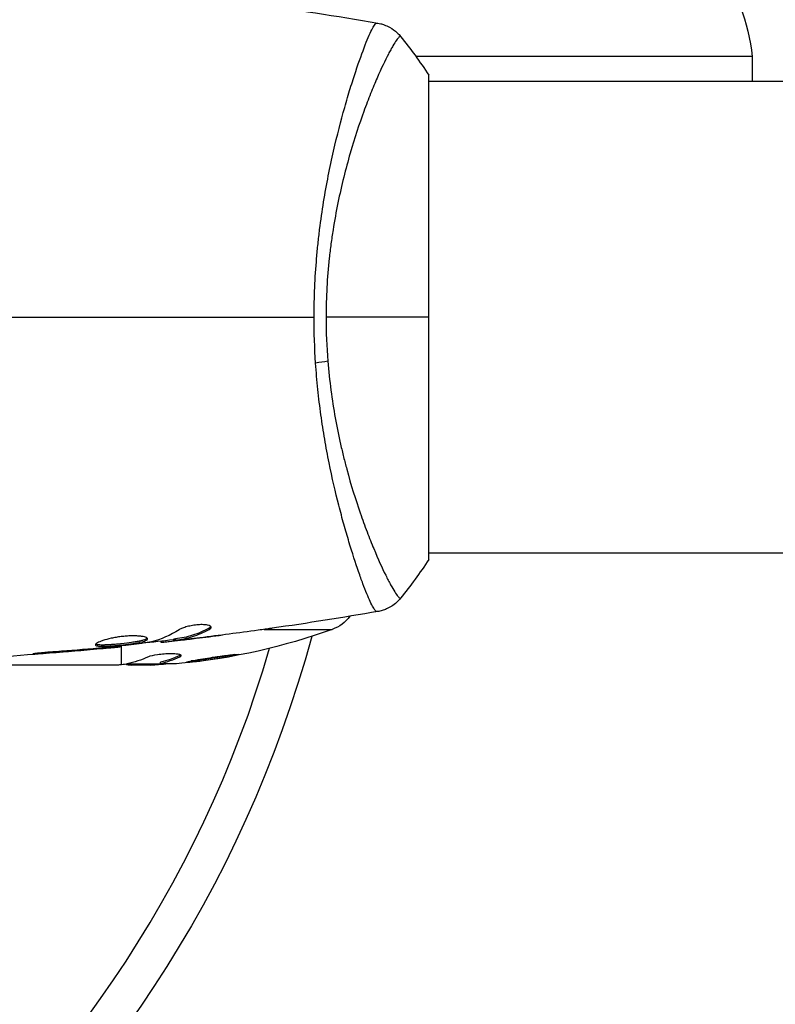
# Model space of a CAD drawing. Units: millimetres. Extents: x -3034 to 3607, y -1822 to 2571.
# Drawn here: x -694 to -633, y 710 to 789 of the extents above; entities that cross this region are included whole.
import ezdxf

# ---------------------------------------------------------------- set-up
doc = ezdxf.new("R2010")
doc.units = ezdxf.units.MM
doc.header["$LTSCALE"] = 20
doc.linetypes.add('HIDDEN', pattern=[9.524999999999999, 6.35, -3.175])
for name, color, linetype in [('2d', 230, 'Continuous'), ('EN-Free_Space', 10, 'HIDDEN'), ('EN-Free_Space_Hatch', 10, 'HIDDEN')]:
    doc.layers.add(name, color=color, linetype=linetype)

msp = doc.modelspace()

# ---------------------------------------------------------------- hatches: boundary and pattern name
at = {"layer": 'EN-Free_Space_Hatch'}
h = msp.add_hatch(dxfattribs=at)
h.set_pattern_fill('ANSI31', color=256, scale=100, angle=90.00000000000001)
h.set_pattern_definition([(45, (8.99999999999833, 1382.549993929246), (-224.5064030267289, 224.5064030267289), [])])
edge = h.paths.add_edge_path()
edge.add_line((8.99999999999833, 1382.549993929246), (2107.01199326979, 1382.549993929247))
edge.add_arc((2107.011993269791, 382.5499939292464), 1000, 0, 90, ccw=False)
edge.add_arc((2107.011993269791, 382.5499939292463), 1000, 270, 360, ccw=False)
edge.add_line((2107.011993269791, -617.4500060707538), (8.999999999998181, -617.4500060707543))
edge.add_arc((8.999999999998098, 382.5499939292457), 1000, 180, 270, ccw=False)
edge.add_arc((8.999999999998268, 382.5499939292459), 1000, 90, 180, ccw=False)

# ---------------------------------------------------------------- linework, layer by layer
at = {"layer": '2d'}
for p, q in [((-666.5612616442259, 786.0895372438467), (-666.561389772628, 786.0895372438467)), ((-635.0434431895492, 786.0895372438467), (-662.1254267190006, 786.0895372438467)), ((-635.0434431895492, 786.0895372438467), (-635.0434431895492, 784.0895372438467)), ((-661.0894999999991, 745.5895376260728), (-661.0894999999991, 784.5895376260728)), ((-667.2355239536764, 784.0895372438467), (-667.2355359386811, 784.0895372438467)), ((-401.5447686219204, 784.0895372438467), (-661.0898501087604, 784.0895372438467)), ((-667.2346740660387, 746.0895372438467), (-667.234825440074, 746.0895372438467)), ((-405.5435849320738, 746.0895372438467), (-661.0898512263875, 746.0895372438467)), ((-678.9706477270456, 739.960963415801), (-678.9703954628703, 739.960963415801)), ((-678.771937715811, 740.0661983471787), (-678.771937715811, 739.9630271521969)), ((-674.3370839480567, 739.960963415801), (-668.8597107286323, 739.960963415801)), ((-682.6811001626638, 739.0037558385088), (-682.6811001626638, 738.921393884692)), ((-682.5168437429338, 739.0222437525595), (-682.5168437429338, 738.9280208714122)), ((-681.6401401786616, 739.1560761473579), (-681.6401401786616, 739.0554516608613)), ((-681.4892507204831, 739.1867877209447), (-681.4892507204831, 739.0860873763072)), ((-681.0787988467537, 739.15035071789), (-681.0787988467537, 739.150156982198)), ((-681.0787988467537, 739.1045313087966), (-681.0787988467537, 739.0890119777146)), ((-679.8342331252725, 739.2464802598283), (-679.8342331252725, 739.2391074824377)), ((-688.0901422967099, 738.4055392359301), (-688.0901422967099, 738.3601328414993)), ((-687.0648505781946, 738.4987597585537), (-687.0648505781946, 738.4533835844309)), ((-685.9547337570666, 738.6208434100631), (-685.9547337570666, 738.5543138833386)), ((-685.8394999999991, 738.8017167113635), (-685.8394999999991, 738.8017120972913)), ((-685.8394999999991, 737.110688700363), (-685.8394999999991, 738.6336559058659)), ((-692.1467474250121, 738.076013947039), (-692.1467474250121, 738.0262104791586)), ((-681.132828707473, 737.8606333754583), (-681.132828707473, 737.7590670520099)), ((-686.0746406311255, 737.0895372438467), (-704.0853477685569, 737.0895372438467)), ((-685.3349512630712, 737.1895372438471), (-682.6819693192292, 737.1895372438471)), ((-683.4887483433276, 737.0895372438467), (-685.0727165034359, 737.0895372438467)), ((-684.5611466581877, 737.1895372438471), (-684.5611466581877, 737.0895372438467)), ((-683.0447429563128, 737.1895372438471), (-683.0447429563128, 737.118552396882)), ((-682.6844890601051, 737.2118382499343), (-682.6844890601051, 737.3122857384683))]:
    msp.add_line(p, q, dxfattribs=at)
at = {"layer": '2d', "extrusion": (0, 0, -1)}
for centre, radius, start, end in [((650.9574975862006, 784.4333752166208), 16, 115.3155761117979, 174.0586646291635), ((669.878498084915, 742.7826778454842), 3.000000000000001, 216.1361125042995, 250.1477509449475), ((685.8394999999991, 786.9895372438464), 50.00000000000001, 250.1477509449475, 264.4224923147064), ((765.0893058657575, 765.0897686219255), 98.00000000000003, 195.2001670716676, 266.9830386902282), ((685.8394999999991, 786.9895372438464), 49.90000000000001, 266.1865122132833, 266.3720615402912)]:
    msp.add_arc(centre, radius, start, end, dxfattribs=at)
at = {"layer": '2d'}
msp.add_arc((-765.0893058657575, 765.0897686219255), 95.00000000000003, 273.0169613097718, 343.7051630351435, dxfattribs=at)
at = {"layer": '2d', "extrusion": (0, 0, -1)}
for centre, major_axis, ratio, start_param, end_param in [((-670.8782914980029, 761.8696680378221), (2.990411679225449, 0.2396622395061716), 0.1746124005727133, 0.9982466254364875, 1.357533903661754), ((-686.9899825226667, 786.9895372438355), (5.022157312124837e-12, 49.98444718427293), 0.3857791556867117, 2.968908962833542, 3.057634060508539), ((-684.3309431282041, 786.9895372438373), (-8.182930597216999e-12, 49.87351649603663), 0.3724825168040025, 2.968576353071482, 3.052847642917175), ((-681.9130207305616, 786.98953724385), (-1.458604656460532e-11, 49.80882293238088), 0.4381981559577899, 3.098826708111421, 3.176946099401523)]:
    msp.add_ellipse(centre, major_axis=major_axis, ratio=ratio, start_param=start_param, end_param=end_param, dxfattribs=at)
at = {"layer": '2d'}
for centre, major_axis, ratio, start_param, end_param in [((-684.3309431282023, 786.9895372438482), (8.762764156304743e-12, 49.97356949109935), 0.3724825168048705, 3.230159519750877, 3.314259067368868), ((-686.1654173795932, 786.9895372437827), (5.229994873938867e-11, 49.995033369717), 0.8866328047964861, 3.21205177187158, 3.229494133168026)]:
    msp.add_ellipse(centre, major_axis=major_axis, ratio=ratio, start_param=start_param, end_param=end_param, dxfattribs=at)
for points in [[(-685.3242676767268, 791.5605849558092), (-678.5839462961148, 790.8653406777398), (-671.8632880757332, 789.9378973449498), (-665.185732442772, 788.7815016791924)], [(-665.2621302813923, 788.7888532694055), (-665.207763318992, 788.781260314991), (-665.1907538328132, 788.7823615851653), (-665.1847948085315, 788.7813392679295)], [(-663.3550983240575, 787.7025506392442), (-663.3551496329937, 787.7026146580251), (-663.355201420004, 787.702678191527), (-663.3552536703164, 787.7027412341072)], [(-663.3551010192814, 787.7025485066392), (-662.5770469869376, 786.7332058686757), (-661.8017552472875, 785.6732308281103), (-661.0894999999991, 784.5895376260728)], [(-696.4803058481857, 765.0895372438467), (-687.697367353715, 765.0895372438467), (-678.9709925127418, 765.0895372438467), (-670.326957169721, 765.0895372438467)], [(-670.2044722963301, 761.4100587521066), (-670.2850566685329, 762.6232948636193), (-670.3269574733322, 763.8495138598851), (-670.326957169721, 765.0895372438467)], [(-669.366053391389, 765.0895372438467), (-669.3660537969272, 763.8989932888821), (-669.3168142858694, 762.7230189941479), (-669.2229813853892, 761.5606218657854)], [(-661.0894999999991, 765.0895372438467), (-663.5041452325777, 765.0895372438467), (-666.2895162752366, 765.0895372438467), (-669.366053391389, 765.0895372438467)], [(-661.0894999999991, 745.5895376260728), (-661.8016535299148, 744.5059989519), (-662.5770897875436, 743.4458065170061), (-663.3551861455535, 742.4764555395527)], [(-665.184796811719, 741.3977348393496), (-668.0138265262094, 740.9078040499085), (-670.8501847477391, 740.4589978289991), (-673.6920947889421, 740.0515987319363)], [(-665.1847944465362, 741.3977352746501), (-665.1907270719284, 741.396715791338), (-665.207750689563, 741.3978142633864), (-665.2622688327929, 741.3901979403131)], [(-681.1841838305527, 739.9310848399768), (-681.9140570346926, 739.4801613566492), (-682.6559422423497, 739.1533717061197), (-683.4104453829905, 738.9569776537505)], [(-674.8272231344299, 739.8930015205119), (-676.393934263765, 739.6763146714952), (-677.9623523779183, 739.4731198635895), (-679.5323967596551, 739.2827791061868)], [(-678.6347270346569, 740.1772161352114), (-678.6578891301115, 740.1407737063205), (-678.7040231299206, 740.1033591208948), (-678.771937715811, 740.0661983471787)], [(-681.6401410608587, 739.1224992782813), (-682.496461208938, 739.0232863769002), (-683.3531972302308, 738.9278139544263), (-684.21030187634, 738.8360950743886)], [(-681.0787988467537, 739.0890119777146), (-680.6618179271309, 739.1382227896815), (-680.2469601362673, 739.1882252677756), (-679.8342331252725, 739.2391074824377)], [(-679.8342331252725, 739.2391074824377), (-679.1263169486328, 739.3263814962615), (-678.4187620429848, 739.4164557648787), (-677.7115803495753, 739.5094228463136)], [(-685.9547353578209, 738.5541407971346), (-692.0542014472403, 737.9381963224064), (-698.1754676244864, 737.5116903549792), (-704.301054372293, 737.2758395012975)], [(-692.1467474250121, 738.0262104791586), (-690.7938213077259, 738.1271788554463), (-689.4416210574154, 738.2385071348276), (-688.0901422967099, 738.3601328414993)], [(-687.7039632988863, 738.4389285873899), (-688.8369730225904, 738.3403073047671), (-689.9701831284065, 738.2445655994111), (-691.1044616195295, 738.1641770510491)], [(-688.0901422967099, 738.3601328414993), (-687.7264087505109, 738.3928668739413), (-687.3846313076929, 738.4239694564208), (-687.0648505781946, 738.4533835844309)], [(-687.4228034312664, 738.4638387288801), (-687.517964599213, 738.4552623263303), (-687.6116853711783, 738.4469607934666), (-687.7039632988863, 738.4389285873899)], [(-686.985067587314, 738.5072927860188), (-687.1209174553633, 738.4924871427343), (-687.2779400752834, 738.4768945423225), (-687.4228034312664, 738.4638387288801)], [(-683.4104453829905, 738.9569776537505), (-683.4465259449671, 738.9475860324333), (-683.5029947294906, 738.93722162934), (-683.5718681151275, 738.92705572157)], [(-682.6811001626638, 738.921393884692), (-682.6811001626638, 738.9160157661777), (-682.6263402089489, 738.9184605387313), (-682.5168437429338, 738.9280208714122)], [(-681.0711077799433, 737.8962467891256), (-681.0867138670628, 737.884520773629), (-681.1072912197587, 737.872615209712), (-681.132828707473, 737.8606333754583)], [(-685.9475896541489, 737.1000827762095), (-685.9880555361042, 737.0963523651521), (-686.0304243761229, 737.0928445930244), (-686.0746406311255, 737.0895372438467)], [(-685.3729138745393, 737.1811579147948), (-685.5003042752805, 737.153368126807), (-685.6557806873816, 737.1298764518547), (-685.8394999999991, 737.1106887003612)], [(-683.4887483433295, 737.0895372438467), (-683.3324178025005, 737.0977621203042), (-683.1844216081981, 737.107433979842), (-683.0447429563128, 737.118552396882)]]:
    msp.add_open_spline(points, degree=3, dxfattribs=at)
for points, knots in [([(-670.326957169721, 765.0895372438467), (-670.3269569714312, 765.8996818233286), (-670.3077332336061, 766.7017048569401), (-670.2382235683153, 768.2893192090437), (-670.1881809084234, 769.0752305767223), (-670.0892467100266, 770.2423419193078), (-670.0522372232635, 770.6294108143416), (-669.9707886688075, 771.3996942529179), (-669.9262147872496, 771.7839849079869), (-669.7833560967983, 772.9215995518066), (-669.6761359145157, 773.6596567466299), (-669.442134912003, 775.0977295544039), (-669.315067093251, 775.7976599435192), (-669.0468848693281, 777.1616139786679), (-668.9050268507699, 777.8284967236254), (-668.4693775256446, 779.7458022910691), (-668.1636643278134, 780.9180316918578), (-667.710363123274, 782.5295373382528), (-667.5589984076405, 783.0431540336617), (-667.2619212341642, 784.0123635693149), (-667.1173853028567, 784.4645457518968), (-666.6987313692762, 785.7261793263447), (-666.4391735355357, 786.441121322578), (-666.0940341738942, 787.3197136228232), (-665.985574195528, 787.5805901960034), (-665.7885790280388, 788.0247069641741), (-665.69960808835, 788.2093443089129), (-665.5407132993141, 788.5042398548453), (-665.47115476423, 788.6144403597559), (-665.3509039229803, 788.7591045453341), (-665.3033147252399, 788.7941638015368), (-665.2621302813923, 788.7888532694055)], [0.03880076449954535, 0.03880076449954535, 0.03880076449954535, 0.03880076449954535, 0.04122708403156172, 0.04122708403156172, 0.04365340356357809, 0.04365340356357809, 0.04486656332958627, 0.04486656332958627, 0.04607972309559446, 0.04607972309559446, 0.04850604262761084, 0.04850604262761084, 0.05093236215962721, 0.05093236215962721, 0.05335868169164358, 0.05335868169164358, 0.05821132075567632, 0.05821132075567632, 0.0606376402876927, 0.0606376402876927, 0.06306395981970907, 0.06306395981970907, 0.06791659888374181, 0.06791659888374181, 0.07034291841575818, 0.07034291841575818, 0.07276923794777454, 0.07276923794777454, 0.07519555747979091, 0.07519555747979091, 0.07762187701180728, 0.07762187701180728, 0.07762187701180728, 0.07762187701180728]), ([(-665.1847948085315, 788.7813392679295), (-665.184781050174, 788.7813369075761), (-665.1847673507245, 788.7813345359014), (-665.1847255217372, 788.7813272281696), (-665.1846976141342, 788.7813222904774), (-665.1846699901098, 788.7813173405088)], [0.002330763579566029, 0.002330763579566029, 0.002330763579566029, 0.002330763579566029, 0.002336145047930074, 0.002336145047930074, 0.00234726556414384, 0.00234726556414384, 0.00234726556414384, 0.00234726556414384]), ([(-665.1845014099044, 788.7813133341028), (-665.1155731368844, 788.769374642507), (-665.0362590729792, 788.7530118620366), (-664.8635199811552, 788.7089604335438), (-664.7683190773032, 788.6800075192846), (-664.527551966371, 788.5928599548047), (-664.3812143227833, 788.5267040772892), (-664.0185718019156, 788.3258804844177), (-663.8083606941791, 788.1715801561463), (-663.5274758613277, 787.9033531561477), (-663.4378753284882, 787.8057148746689), (-663.3552549350761, 787.7027972130331)], [0, 0, 0, 0, 0.02809242172521157, 0.02809242172521157, 0.05917792451360324, 0.05917792451360324, 0.1075171924763434, 0.1075171924763434, 0.1846424088735483, 0.1846424088735483, 0.2242899516500871, 0.2242899516500871, 0.2242899516500871, 0.2242899516500871]), ([(-663.3552536703164, 787.7027412341072), (-663.356961292392, 787.7048015643309), (-663.3591637623076, 787.7063375474613), (-663.3655990430243, 787.7087403396076), (-663.3700498268199, 787.7074956882411), (-663.3824435923989, 787.70372911602), (-663.3871584825838, 787.7016672068498), (-663.400936957968, 787.6983643148801), (-663.4105968686736, 787.6978779863225), (-663.4422589308497, 787.6907424729238), (-663.4645040689002, 787.67547567456), (-663.5436042392002, 787.6033009032258), (-663.6130572747434, 787.5221630465444), (-663.776401489974, 787.2885186524204), (-663.8721060756407, 787.1374047392496), (-664.0345789474113, 786.8575282875067), (-664.0919526350253, 786.755385803101), (-664.2130969344389, 786.5330152811462), (-664.2771055260773, 786.412468249559), (-664.6097804887168, 785.7689618466743), (-664.9167457833091, 785.1258344127314), (-665.4198120673254, 783.9727140219243), (-665.5941964233543, 783.5564290374464), (-665.9530150215296, 782.6579847711168), (-666.1380906800014, 782.1743065915894), (-666.6923695496398, 780.6501069582814), (-667.0651598837512, 779.5304123772098), (-667.600584822615, 777.6845960004289), (-667.7752272291555, 777.037555479867), (-668.105992358328, 775.7066063691095), (-668.2626710719787, 775.0215915935992), (-668.5525619607588, 773.6101417182949), (-668.6853661575615, 772.883536447222), (-668.8627442640764, 771.7600669509743), (-668.918347480595, 771.3788761438395), (-669.0201995659309, 770.6135520772536), (-669.0665847541522, 770.2287298688702), (-669.190959716997, 769.0676280765206), (-669.2538918270502, 768.2846833763238), (-669.3414355248851, 766.7010137189286), (-669.3660531153282, 765.8999701306298), (-669.366053391389, 765.0895372438467)], [0.04049985888302905, 0.04049985888302905, 0.04049985888302905, 0.04049985888302905, 0.04112081577666532, 0.04112081577666532, 0.04233145456541273, 0.04233145456541273, 0.04293677395978646, 0.04293677395978646, 0.04354209335416015, 0.04354209335416015, 0.04475273214290758, 0.04475273214290758, 0.04717400972040242, 0.04717400972040242, 0.04959528729789726, 0.04959528729789726, 0.05080592608664469, 0.05080592608664469, 0.05201656487539212, 0.05201656487539212, 0.05685912003038182, 0.05685912003038182, 0.05928039760787666, 0.05928039760787666, 0.06170167518537151, 0.06170167518537151, 0.06654423034036121, 0.06654423034036121, 0.06896550791785608, 0.06896550791785608, 0.07138678549535094, 0.07138678549535094, 0.07380806307284579, 0.07380806307284579, 0.07501870186159322, 0.07501870186159322, 0.07622934065034065, 0.07622934065034065, 0.07865061822783549, 0.07865061822783549, 0.08107189580533035, 0.08107189580533035, 0.08107189580533035, 0.08107189580533035]), ([(-665.2622688327929, 741.3901979403131), (-665.2995622177286, 741.3853865583701), (-665.3417767180645, 741.4139328706119), (-665.4478070814739, 741.5327623199232), (-665.5080979311197, 741.6234827291942), (-665.713782036707, 741.9862618038628), (-665.8825135547586, 742.3481079226426), (-666.1798398216097, 743.0713205300567), (-666.2861870237384, 743.3433860470836), (-666.5080884080862, 743.9373841772999), (-666.6241825574643, 744.260357906775), (-666.9863515149746, 745.3054799640254), (-667.2459216076268, 746.1035615176756), (-667.6531020343855, 747.4553374757584), (-667.7904559959761, 747.9289300319783), (-668.0640389022074, 748.912896459517), (-668.2008028861519, 749.4244132800582), (-668.607083797734, 751.0176957119352), (-668.8713274615629, 752.1583342460622), (-669.2419297333445, 753.9986100936026), (-669.3603573104274, 754.6295560985859), (-669.5802923518941, 755.9133444286476), (-669.6819742261896, 756.568382949536), (-669.8669844189053, 757.9053491901873), (-669.9503318680154, 758.5872509847964), (-670.0953124482485, 759.9797768624526), (-670.1568881391677, 760.6936565983365), (-670.2044722963301, 761.4100587521066)], [-5.998874029000806e-08, -5.998874029000806e-08, -5.998874029000806e-08, -5.998874029000806e-08, 0.00219288073766433, 0.00219288073766433, 0.004385821464068949, 0.004385821464068949, 0.00877170291687819, 0.00877170291687819, 0.01096464364328281, 0.01096464364328281, 0.01315758436968743, 0.01315758436968743, 0.01754346582249667, 0.01754346582249667, 0.01973640654890128, 0.01973640654890128, 0.0219293472753059, 0.0219293472753059, 0.02631522872811514, 0.02631522872811514, 0.02850816945451976, 0.02850816945451976, 0.03070111018092438, 0.03070111018092438, 0.032894050907329, 0.032894050907329, 0.03508699163373361, 0.03508699163373361, 0.03508699163373361, 0.03508699163373361]), ([(-669.2229813853892, 761.5606218657854), (-669.1590885983051, 760.7691213169496), (-669.0737385602761, 759.9825187291649), (-668.8716143868851, 758.4578889961253), (-668.7546520268015, 757.714879581345), (-668.4934329444595, 756.2649310736747), (-668.3486863480821, 755.5581984991318), (-668.1146768314384, 754.524161236754), (-668.0336694615025, 754.1828520642744), (-667.8680893828396, 753.5141201080846), (-667.7836029190721, 753.1869430603333), (-667.3540719929033, 751.5855946249981), (-666.986777049754, 750.4145514784254), (-666.4321864714484, 748.8069544135965), (-666.2457082118681, 748.2951016399861), (-665.8772457628229, 747.3290286491524), (-665.6971322037598, 746.8789104108041), (-665.1745518686757, 745.6229256795345), (-664.850595255305, 744.9106816265198), (-664.4896243508856, 744.1788492106557), (-664.4195396763253, 744.0403409106334), (-664.285583345375, 743.7820506136818), (-664.22155058308, 743.6618835826453), (-664.0391737278542, 743.3274625189883), (-663.9301772035533, 743.1396225136527), (-663.7379709894003, 742.8330055158408), (-663.655978558797, 742.7134345650343), (-663.5520002134535, 742.5879928385716), (-663.5204356382137, 742.5549600121599), (-663.4666931015718, 742.5051887805098), (-663.4443448632128, 742.4891571199119), (-663.4124355526246, 742.4812506738531), (-663.4023870452902, 742.4809178806067), (-663.3880240588378, 742.4777505545521), (-663.3831121449575, 742.475667207073), (-663.3703780067235, 742.4717472869856), (-663.3659442753496, 742.470354157364), (-663.3593292996566, 742.4726018902716), (-663.3569659560171, 742.4742252584897), (-663.3551820612711, 742.4764522828777)], [0.08462880647638993, 0.08462880647638993, 0.08462880647638993, 0.08462880647638993, 0.08705078144485018, 0.08705078144485018, 0.08947275641331041, 0.08947275641331041, 0.09189473138177066, 0.09189473138177066, 0.09310571886600078, 0.09310571886600078, 0.0943167063502309, 0.0943167063502309, 0.0991606562871514, 0.0991606562871514, 0.1015826312556116, 0.1015826312556116, 0.1040046062240719, 0.1040046062240719, 0.1088485561609924, 0.1088485561609924, 0.1100595436452225, 0.1100595436452225, 0.1112705311294526, 0.1112705311294526, 0.1136925060979129, 0.1136925060979129, 0.1161144810663731, 0.1161144810663731, 0.1173254685506032, 0.1173254685506032, 0.1185364560348333, 0.1185364560348333, 0.1191419497769484, 0.1191419497769484, 0.1197474435190634, 0.1197474435190634, 0.1209584310032936, 0.1209584310032936, 0.1216250806637353, 0.1216250806637353, 0.1216250806637353, 0.1216250806637353]), ([(-663.3552315475945, 742.4763987743631), (-663.5576641995094, 742.2242117398805), (-663.8046468408638, 742.002486928654), (-664.2087056977934, 741.7434401358355), (-664.3487311360195, 741.6686546362348), (-664.6080570800359, 741.5551274290488), (-664.7250894382951, 741.5128047937255), (-664.9612047626206, 741.4424347203735), (-665.0822798079344, 741.4154821996422), (-665.1847187024277, 741.3977426912811)], [0, 0, 0, 0, 0.09715129108485904, 0.09715129108485904, 0.1448168583130202, 0.1448168583130202, 0.1834669055169921, 0.1834669055169921, 0.2252164138482521, 0.2252164138482521, 0.2252164138482521, 0.2252164138482521]), ([(-678.771937715811, 740.0661983471787), (-679.2180714189244, 739.8220876989076), (-679.6676026549767, 739.6270607006122), (-680.3470699869422, 739.4092173235335), (-680.5744234840158, 739.3490905257372), (-681.0309033867388, 739.254449875069), (-681.2602653940985, 739.2233397248478), (-681.4892507204831, 739.1867877209447)], [0, 0, 0, 0, 0.002970523812352815, 0.002970523812352815, 0.004455785718529223, 0.004455785718529223, 0.005941047624705631, 0.005941047624705631, 0.005941047624705631, 0.005941047624705631]), ([(-681.4892507204831, 739.0860873763072), (-681.2602861641199, 739.1226308867958), (-681.0309459527425, 739.1537320744033), (-680.5744889730458, 739.248146704475), (-680.3471408769501, 739.3081087728901), (-679.6676724587478, 739.525313039187), (-679.2181176142067, 739.7197227357942), (-678.771937715811, 739.9630271521969)], [1.301042606982605e-18, 1.301042606982605e-18, 1.301042606982605e-18, 1.301042606982605e-18, 0.001485170596262149, 0.001485170596262149, 0.002970341192524296, 0.002970341192524296, 0.005940682385048589, 0.005940682385048589, 0.005940682385048589, 0.005940682385048589]), ([(-678.6173613658002, 740.1269543813601), (-678.6173613658002, 740.1624811940824), (-678.6421907544091, 740.1965066592861), (-678.7391758114054, 740.2557805155707), (-678.8122670875973, 740.2816134758273), (-678.9988586076206, 740.3204155477147), (-679.113658366191, 740.3336238387933), (-679.3708864485225, 740.3441110848403), (-679.5147448219823, 740.3414039612276), (-679.811783038137, 740.3197598618103), (-679.9668982614812, 740.3006695942518), (-680.2671432769866, 740.2494016064325), (-680.4148852024618, 740.2168064317943), (-680.6848604148936, 740.1437849754534), (-680.8099023692384, 740.1026399409352), (-681.0236320803806, 740.0181888308384), (-681.1142809531402, 739.9742715863854), (-681.1841838305527, 739.9310848399768)], [0.0006723218126859135, 0.0006723218126859135, 0.0006723218126859135, 0.0006723218126859135, 0.001130160973932215, 0.001130160973932215, 0.001588000135178516, 0.001588000135178516, 0.002045839296424817, 0.002045839296424817, 0.002503678457671119, 0.002503678457671119, 0.00296151761891742, 0.00296151761891742, 0.003419356780163721, 0.003419356780163721, 0.003877195941410022, 0.003877195941410022, 0.004335035102656324, 0.004335035102656324, 0.004335035102656324, 0.004335035102656324]), ([(-678.771937715811, 739.9630271521969), (-678.7209691430007, 739.990820602567), (-678.6827186790515, 740.0183826924263), (-678.6307640572331, 740.0733108816225), (-678.6173613658002, 740.1008694009238), (-678.6173613658002, 740.1269543813601)], [4.336808689942018e-19, 4.336808689942018e-19, 4.336808689942018e-19, 4.336808689942018e-19, 0.0003361609063429573, 0.0003361609063429573, 0.0006723218126859135, 0.0006723218126859135, 0.0006723218126859135, 0.0006723218126859135]), ([(-673.6920948527995, 740.0515991774068), (-673.732948082733, 740.0457434436435), (-673.7783729298872, 740.0392789585462), (-673.8909132530216, 740.0233519861617), (-673.9603982683466, 740.0135758044112), (-674.1109931366382, 739.992474004312), (-674.1928761821282, 739.9810413138771), (-674.447597776626, 739.945568658743), (-674.6334547407869, 739.9198010126916), (-674.8272231344299, 739.8930015205119)], [0.003802952683815526, 0.003802952683815526, 0.003802952683815526, 0.003802952683815526, 0.004028257538206712, 0.004028257538206712, 0.004321052274797741, 0.004321052274797741, 0.004613847011388769, 0.004613847011388769, 0.005199436484570845, 0.005199436484570845, 0.005199436484570845, 0.005199436484570845]), ([(-683.7418499881287, 739.1943567662752), (-683.7418499881287, 739.2176548782959), (-683.7554334146598, 739.2401270143314), (-683.8088024550407, 739.2832628410947), (-683.8492260838475, 739.3041335688199), (-683.9551026594481, 739.3423591309679), (-684.0199872406674, 739.3596660417393), (-684.1736716045843, 739.3900890897335), (-684.2634072969422, 739.4032311394935), (-684.4597594250326, 739.4233730839574), (-684.567016859347, 739.4305672470059), (-684.8002832433167, 739.4384030413153), (-684.924660036887, 739.4389146946164), (-685.181458056245, 739.4328183251259), (-685.3161516356658, 739.4261524108028), (-685.5903266645701, 739.4055877447286), (-685.72786761097, 739.3919006185283), (-686.0038284242937, 739.3579490716079), (-686.1432152285843, 739.3374605668037), (-686.4114178865957, 739.291810980169), (-686.5415795334857, 739.2665269902959), (-686.9203047789624, 739.1839291234414), (-687.1472504693984, 739.1219764648581), (-687.4343227997915, 739.0267726672614), (-687.5193677567431, 738.9952580559461), (-687.6687378679735, 738.933172512136), (-687.7335363970533, 738.9022881766782), (-687.8371727437434, 738.844027559288), (-687.8764983893225, 738.8165429391761), (-687.9298569957236, 738.7651261487267), (-687.9435914814412, 738.7411349838662), (-687.9435914814412, 738.7200477975734)], [0, 0, 0, 0, 0.0004157649022588796, 0.0004157649022588796, 0.0008315298045177593, 0.0008315298045177593, 0.001247294706776639, 0.001247294706776639, 0.001663059609035519, 0.001663059609035519, 0.002078824511294398, 0.002078824511294398, 0.002494589413553278, 0.002494589413553278, 0.002910354315812158, 0.002910354315812158, 0.003326119218071037, 0.003326119218071037, 0.003741884120329917, 0.003741884120329917, 0.004157649022588797, 0.004157649022588797, 0.004989178827106555, 0.004989178827106555, 0.005404943729365435, 0.005404943729365435, 0.005820708631624315, 0.005820708631624315, 0.006236473533883195, 0.006236473533883195, 0.006652238436142074, 0.006652238436142074, 0.006652238436142074, 0.006652238436142074]), ([(-687.9435914814412, 738.7200477975734), (-687.9435914814412, 738.6990841188967), (-687.9304554500623, 738.6806865121494), (-687.8768456279531, 738.649002100176), (-687.8364749365965, 738.6359861205315), (-687.6788864754899, 738.6057940407723), (-687.5211311959292, 738.5970856772606), (-687.2278094393996, 738.5991531791046), (-687.1186815404008, 738.602348105253), (-686.8883197292716, 738.6128755743125), (-686.7666576439342, 738.6201657110364), (-686.5102581415222, 738.638377576905), (-686.3762844508519, 738.6492751291121), (-686.1066260317539, 738.673541944107), (-685.9690651382616, 738.6870606748766), (-685.6916741967134, 738.7166119709623), (-685.5552907319134, 738.7322694600284), (-685.2869995161645, 738.7655031519976), (-685.1537118072292, 738.783289775231), (-684.9007393433467, 738.8200628058826), (-684.7807256021342, 738.8390544901963), (-684.5536403002416, 738.8787945344816), (-684.4465356695773, 738.8996150286953), (-684.1586658739006, 738.9629945039146), (-684.0038962948247, 739.0082653165123), (-683.796827697578, 739.1002880613273), (-683.7418499881287, 739.1480334562443), (-683.7418499881287, 739.1943567662752)], [0.006652238436142074, 0.006652238436142074, 0.006652238436142074, 0.006652238436142074, 0.007065568204015824, 0.007065568204015824, 0.007478897971889573, 0.007478897971889573, 0.00830555750763708, 0.00830555750763708, 0.008718887275510833, 0.008718887275510833, 0.009132217043384587, 0.009132217043384587, 0.00954554681125834, 0.00954554681125834, 0.009958876579132093, 0.009958876579132093, 0.01037220634700585, 0.01037220634700585, 0.0107855361148796, 0.0107855361148796, 0.01119886588275336, 0.01119886588275336, 0.01161219565062711, 0.01161219565062711, 0.0124388551863746, 0.0124388551863746, 0.01326551472212209, 0.01326551472212209, 0.01326551472212209, 0.01326551472212209]), ([(-683.7638401015329, 739.2445463398185), (-683.7688947888155, 739.2385351580874), (-683.7748114327451, 739.2325200276086), (-683.8078754561184, 739.2031176618516), (-683.847614224761, 739.1794348071439), (-683.9517021846304, 739.1329179778518), (-684.0154138972748, 739.1102273451329), (-684.1658632222343, 739.065536901006), (-684.2536132994292, 739.0433577552872), (-684.4457362440326, 739.0009212192531), (-684.5505506534491, 738.9804731322934), (-684.7779146846033, 738.9405344585107), (-684.9000823759498, 738.9211578528907), (-685.2777158000072, 738.8661481510394), (-685.5539627263943, 738.832176860577), (-685.9651637210818, 738.7883075253835), (-686.1042388885317, 738.7746046869729), (-686.3757468425838, 738.7501562326183), (-686.5074788079773, 738.7394447630381), (-686.7629707168498, 738.7212727481588), (-686.8874748239332, 738.713807945222), (-687.1175898063238, 738.7033155166396), (-687.2245672160689, 738.70016877444), (-687.5206774886274, 738.6980715336199), (-687.6770382734785, 738.7066665332809), (-687.8365677554511, 738.7373069843275), (-687.8763338416729, 738.750245142241), (-687.9084454363938, 738.7691524591851), (-687.9132368394648, 738.7723980482738), (-687.9175086878558, 738.7757579038102)], [0.0003070098994199711, 0.0003070098994199711, 0.0003070098994199711, 0.0003070098994199711, 0.0004134342346908184, 0.0004134342346908184, 0.0008268684693816368, 0.0008268684693816368, 0.001240302704072455, 0.001240302704072455, 0.001653736938763274, 0.001653736938763274, 0.002067171173454092, 0.002067171173454092, 0.002480605408144911, 0.002480605408144911, 0.003307473877526567, 0.003307473877526567, 0.003720908112217386, 0.003720908112217386, 0.004134342346908204, 0.004134342346908204, 0.004547776581599022, 0.004547776581599022, 0.004961210816289841, 0.004961210816289841, 0.005788079285671478, 0.005788079285671478, 0.006201513520362296, 0.006201513520362296, 0.006283371151146493, 0.006283371151146493, 0.006283371151146493, 0.006283371151146493]), ([(-682.5168437429338, 738.9280208714122), (-682.4780832995266, 738.931405115191), (-682.4142227932671, 738.9378259385126), (-682.2368755292964, 738.9566528573346), (-682.1270839160306, 738.9686710348765), (-681.739912180793, 739.011954073369), (-681.4158534407716, 739.0492338260833), (-681.0787988467537, 739.0890119777146)], [3.469446951953614e-18, 3.469446951953614e-18, 3.469446951953614e-18, 3.469446951953614e-18, 0.0005027745128878879, 0.0005027745128878879, 0.001005549025775772, 0.001005549025775772, 0.00201109805155154, 0.00201109805155154, 0.00201109805155154, 0.00201109805155154]), ([(-681.288935123629, 739.0824205389949), (-681.3814885619186, 739.0728761859014), (-681.4566120022928, 739.0656214503838), (-681.5722967378815, 739.0557497947198), (-681.6106093213357, 739.0533394475701), (-681.6643621709527, 739.0540630793498), (-681.6156970234179, 739.0659061226183), (-681.4892507204831, 739.0860873763072)], [1.734723475976807e-18, 1.734723475976807e-18, 1.734723475976807e-18, 1.734723475976807e-18, 0.0004054190667742191, 0.0004054190667742191, 0.0008108381335484364, 0.0008108381335484364, 0.001621676267096871, 0.001621676267096871, 0.001621676267096871, 0.001621676267096871]), ([(-681.4892507204831, 739.1867877209447), (-681.552472090757, 739.176695948649), (-681.5958994719649, 739.1687094456561), (-681.6333496722027, 739.1598822298461), (-681.6401630547925, 739.1575402881231), (-681.6401587235423, 739.1560759983772)], [1.734723475976807e-18, 1.734723475976807e-18, 1.734723475976807e-18, 1.734723475976807e-18, 0.0004054220963206151, 0.0004054220963206151, 0.0006379334882990614, 0.0006379334882990614, 0.0006379334882990614, 0.0006379334882990614]), ([(-679.5323967596551, 739.2827791061868), (-679.8691191034295, 739.2419573391749), (-680.1880158174436, 739.2043449069574), (-680.7899990650685, 739.1356242395182), (-681.0570712615581, 739.1063309480528), (-681.288935123629, 739.0824205389949)], [0, 0, 0, 0, 0.001015532321274523, 0.001015532321274523, 0.002031064642549045, 0.002031064642549045, 0.002031064642549045, 0.002031064642549045]), ([(-687.0648505781946, 738.4533835844309), (-686.8926424842002, 738.4692236600026), (-686.7383758212536, 738.4834115306062), (-686.4645577919937, 738.5085496361357), (-686.3448425831057, 738.519513287471), (-686.1534690599319, 738.5369423475008), (-686.0793941675247, 738.5436281434418), (-685.9797935149918, 738.5524480609661), (-685.9547337570666, 738.5545421048814), (-685.9547337570666, 738.5543138833386)], [1.2509268882771e-17, 1.2509268882771e-17, 1.2509268882771e-17, 1.2509268882771e-17, 0.0006300964925566939, 0.0006300964925566939, 0.001260192985113375, 0.001260192985113375, 0.001890289477670057, 0.001890289477670057, 0.002520385970226738, 0.002520385970226738, 0.002520385970226738, 0.002520385970226738]), ([(-683.5718681151275, 738.92705572157), (-684.1393630862594, 738.8432918484418), (-684.7076173891537, 738.7671696273906), (-685.845660309812, 738.630365999165), (-686.4154182840166, 738.5693762057822), (-686.985067587314, 738.5072927860188)], [7.961322465290408e-18, 7.961322465290408e-18, 7.961322465290408e-18, 7.961322465290408e-18, 0.001910153554162902, 0.001910153554162902, 0.003820307108325795, 0.003820307108325795, 0.003820307108325795, 0.003820307108325795]), ([(-691.1044616195295, 738.1641770510491), (-691.2721859039293, 738.1522901010162), (-691.4497233352913, 738.1384975612295), (-691.7183860085033, 738.115658836356), (-691.8068293012575, 738.1078290352257), (-691.9815297391297, 738.0918368969401), (-692.0683369676126, 738.0836165485803), (-692.3146470221154, 738.0597349808781), (-692.4664072263195, 738.0442375600219), (-692.7173671497212, 738.0188509718087), (-692.8190890977321, 738.0079207774402), (-692.9552076266345, 737.9904732890104), (-692.9910127530229, 737.9839792277567), (-692.9910515594702, 737.97868774672), (-692.9821031865058, 737.9776447718182), (-692.9472657721153, 737.9771164965264), (-692.9214607134663, 737.9776043053266), (-692.7492825825911, 737.9839255349548), (-692.4801541880106, 738.0013284556139), (-692.1467474250121, 738.0262104791586)], [1.420594488758739e-17, 1.420594488758739e-17, 1.420594488758739e-17, 1.420594488758739e-17, 0.0005356253895622334, 0.0005356253895622334, 0.0008034380843433481, 0.0008034380843433481, 0.001071250779124463, 0.001071250779124463, 0.001606876168686691, 0.001606876168686691, 0.00214250155824892, 0.00214250155824892, 0.002678126947811149, 0.002678126947811149, 0.002945939642592263, 0.002945939642592263, 0.003213752337373376, 0.003213752337373376, 0.004285003116497828, 0.004285003116497828, 0.004285003116497828, 0.004285003116497828]), ([(-681.132828707473, 737.7590670520099), (-681.0660084784404, 737.7903534948168), (-681.0327369884881, 737.8208908352685), (-681.0345487093664, 737.8636929854388), (-681.0437659973604, 737.8772021607624), (-681.0792894845372, 737.9027126768929), (-681.1060382556816, 737.914800117624), (-681.2095555180031, 737.9472465035219), (-681.3121720990885, 737.9645866414726), (-681.5663231600201, 737.9873996371884), (-681.7204840124132, 737.9930678103269), (-682.0529216124514, 737.991710836221), (-682.2339848033344, 737.9847181508471), (-682.5039267652473, 737.9656511298731), (-682.5948076010018, 737.9577835893856), (-682.7701110754124, 737.9397935185266), (-682.855557647018, 737.9296103134006), (-683.2714971477426, 737.8726195468084), (-683.5382399336804, 737.8110804385219), (-683.6766547142206, 737.7484994872634)], [2.15685041218581e-07, 2.15685041218581e-07, 2.15685041218581e-07, 2.15685041218581e-07, 0.0005388222915315809, 0.0005388222915315809, 0.0008081255947767651, 0.0008081255947767651, 0.001077428898021949, 0.001077428898021949, 0.001616035504512296, 0.001616035504512296, 0.002154642111002642, 0.002154642111002642, 0.002693248717492988, 0.002693248717492988, 0.002962552020738162, 0.002962552020738162, 0.003231855323983335, 0.003231855323983335, 0.00430906853696399, 0.00430906853696399, 0.00430906853696399, 0.00430906853696399]), ([(-676.3960664607266, 737.9343855766133), (-676.3960664607266, 737.940281172389), (-676.4099193771135, 737.944202636751), (-676.4641961689476, 737.9476734685145), (-676.5043308832055, 737.9473032024257), (-676.6108498300573, 737.9423099802448), (-676.6772842136643, 737.9376449937886), (-676.8308245800099, 737.9244339876373), (-676.9187640743594, 737.9158373334053), (-677.1160799727322, 737.8946979484722), (-677.2227007807933, 737.8824554952539), (-677.4512172857039, 737.8547693941114), (-677.5745828663212, 737.8391270416346), (-677.828680910693, 737.8056210175096), (-677.9594277172046, 737.7877737943186), (-678.2282695512649, 737.7499122906324), (-678.3666478580662, 737.7298411820889), (-678.7753138628132, 737.6689020642029), (-679.0499217226597, 737.6256892628157), (-679.5524122818688, 737.5421561064127), (-679.7861819241616, 737.5008725798493), (-680.0792651949932, 737.4450036078856), (-680.1660182878541, 737.4276685102236), (-680.3182697223319, 737.3954928859371), (-680.3842951052402, 737.3805110657618), (-680.4899219673653, 737.3541148116078), (-680.5298721847366, 737.3426567347747), (-680.5839792882516, 737.3232224969329), (-680.5978079540391, 737.3152699776642), (-680.5978079540391, 737.3094506235398), (-680.5978079540391, 737.2978034319335), (-680.5421345806853, 737.2942633937678), (-680.3832769895807, 737.3016163711768), (-680.3171124027804, 737.306185859145), (-680.162232951855, 737.3193488648744), (-680.0745379441914, 737.327832717107), (-679.8790649923949, 737.348531631555), (-679.7702355156953, 737.3608849220241), (-679.5411370235333, 737.3883749659258), (-679.4200770570178, 737.4035838307177), (-679.0371094365373, 737.4536715520612), (-678.7648169087615, 737.4917963698613), (-678.3517911688132, 737.5531782602288), (-678.216209236657, 737.5739098576091), (-677.9491017484552, 737.6159008097025), (-677.8162180102763, 737.637391679275), (-677.5637865811796, 737.6794363789581), (-677.4437864784404, 737.7000465126389), (-677.2162481297901, 737.7404371799043), (-677.1086346018337, 737.760252540937), (-676.8188384921714, 737.8158531383547), (-676.661988185916, 737.8492912259558), (-676.451726429189, 737.9023729504556), (-676.3960664607266, 737.9225857905644), (-676.3960664607266, 737.9343855766133)], [0.008281094419285763, 0.008281094419285763, 0.008281094419285763, 0.008281094419285763, 0.008693869968287493, 0.008693869968287493, 0.009106645517289222, 0.009106645517289222, 0.009519421066290952, 0.009519421066290952, 0.009932196615292682, 0.009932196615292682, 0.01034497216429441, 0.01034497216429441, 0.01075774771329614, 0.01075774771329614, 0.01117052326229787, 0.01117052326229787, 0.0115832988112996, 0.0115832988112996, 0.01240884990930302, 0.01240884990930302, 0.01323440100730643, 0.01323440100730643, 0.01364717655630814, 0.01364717655630814, 0.01405995210530985, 0.01405995210530985, 0.01447272765431156, 0.01447272765431156, 0.01488550320331327, 0.01488550320331327, 0.01488550320331327, 0.01571165603859558, 0.01571165603859558, 0.01612473245623673, 0.01612473245623673, 0.01653780887387788, 0.01653780887387788, 0.01695088529151903, 0.01695088529151903, 0.01736396170916017, 0.01736396170916017, 0.01819011454444251, 0.01819011454444251, 0.01860319096208367, 0.01860319096208367, 0.01901626737972484, 0.01901626737972484, 0.019429343797366, 0.019429343797366, 0.01984242021500717, 0.01984242021500717, 0.02066857305028947, 0.02066857305028947, 0.02149472588557177, 0.02149472588557177, 0.02149472588557177, 0.02149472588557177]), ([(-676.7647783466664, 737.9301083406413), (-676.8380056064843, 737.9145816355272), (-676.9220962727804, 737.8976765693628), (-677.1105656073896, 737.8614589142348), (-677.2159908858202, 737.8420113261677), (-677.4437602794142, 737.8014950290476), (-677.5661356675037, 737.7804401329145), (-677.9433233733989, 737.7175053360265), (-678.218094452769, 737.6742257670035), (-678.6264833866053, 737.6134161579271), (-678.7642014894673, 737.5934923184946), (-679.0340850656239, 737.5556284413383), (-679.1648822764882, 737.5378678281763), (-679.4182962545374, 737.5046511901351), (-679.5419863495945, 737.4890751791686), (-679.7710731799025, 737.4615373698675), (-679.8774823753074, 737.4494308185026), (-680.0692639401577, 737.4290686600457), (-680.1547545968397, 737.4207481763247), (-680.2291100624852, 737.4143253553325)], [0.006174488427174456, 0.006174488427174456, 0.006174488427174456, 0.006174488427174456, 0.006564049595208681, 0.006564049595208681, 0.006976911274836621, 0.006976911274836621, 0.007389772954464561, 0.007389772954464561, 0.00821549631372044, 0.00821549631372044, 0.008628357993348379, 0.008628357993348379, 0.00904121967297632, 0.00904121967297632, 0.009454081352604258, 0.009454081352604258, 0.009866943032232199, 0.009866943032232199, 0.01026092565113678, 0.01026092565113678, 0.01026092565113678, 0.01026092565113678]), ([(-685.8394999999991, 737.1106887003612), (-685.8406179906115, 737.1105719367738), (-685.8417370225116, 737.1104552979255), (-685.8428570960741, 737.1103387836561), (-685.8768074348491, 737.1068071416089), (-685.9117147974712, 737.1033899563704), (-685.9475896541489, 737.1000827762095)], [0.0009891618713218791, 0.0009891618713218791, 0.0009891618713218791, 0.0009891618713218791, 0.0009951931578912447, 0.0009951931578912447, 0.0009951931578912447, 0.001178006348841923, 0.001178006348841923, 0.001178006348841923, 0.001178006348841923]), ([(-685.4839158694967, 737.1592931462496), (-685.4515255268298, 737.1458915198314), (-685.4056597278659, 737.1338138425767), (-685.2750291387283, 737.109884108268), (-685.1831202806579, 737.0985902752041), (-685.0727165034359, 737.0895372438467)], [0.000109178642484362, 0.000109178642484362, 0.000109178642484362, 0.000109178642484362, 0.0006125862916263037, 0.0006125862916263037, 0.001224972278128968, 0.001224972278128968, 0.001224972278128968, 0.001224972278128968])]:
    msp.add_open_spline(points, degree=3, knots=knots, dxfattribs=at)
at = {"layer": 'EN-Free_Space'}
msp.add_lwpolyline([(8.99999999999833, 1382.549993929246), (2107.01199326979, 1382.549993929247, -0.4142135623730951), (3107.011993269791, 382.5499939292466, -0.4142135623730951), (2107.011993269791, -617.4500060707538), (8.999999999998433, -617.4500060707543, -0.4142135623730951), (-991.0000000000019, 382.5499939292457, -0.4142135623730951)], format="xyb", close=True, dxfattribs=at)

doc.saveas('drawing.dxf')
